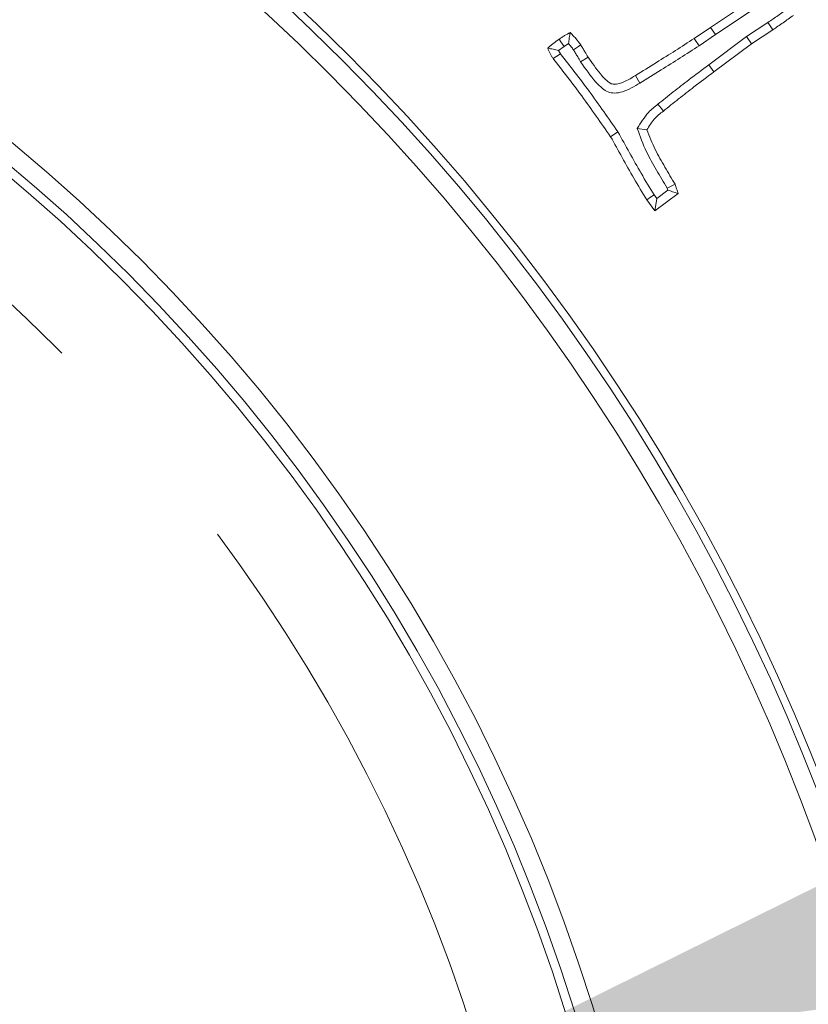
# Model space of a CAD drawing. Extents: x -3141 to -47, y -671 to 2778.
# Drawn here: x -2185 to -2143, y -6 to 46 of the extents above; entities that cross this region are included whole.
import ezdxf

# ---------------------------------------------------------------- set-up
doc = ezdxf.new("R2010")
doc.units = 0
doc.header["$LTSCALE"] = 5
doc.linetypes.add('CENTERX2', pattern=[20.32, 12.7, -2.54, 2.54, -2.54])
doc.layers.add('3', color=1, linetype='Continuous')
doc.layers.add('SLD-0', color=7, linetype='Continuous')
doc.layers.add('Bemaßungen(Brunner)', color=7, linetype='Continuous', lineweight=25)
doc.styles.add('Brunner 2014', font='arial.ttf', dxfattribs={"height": 35})
doc.dimstyles.new('Brunner 2014', dxfattribs={"dimscale": 5, "dimtxt": 35, "dimasz": 5, "dimexe": 3.175, "dimexo": 0, "dimgap": 0.762, "dimtad": 1, "dimdec": 0, "dimrnd": 1e-08, "dimtxsty": 'Brunner 2014', "dimcen": 0.09, "dimdle": 10, "dimclrd": 7, "dimclre": 7, "dimclrt": 7, "dimadec": 1, "dimazin": 2, "dimtfac": 0.666667, "dimtdec": 0, "dimtmove": 0, "dimatfit": 3, "dimldrblk": 'Filled-1', "dimfxl": 1, "dimtolj": 1, "dimlwd": 5, "dimlwe": 5, "dimarcsym": 0})
doc.dimstyles.new('STANDARD-Brunner-IIGroßer Text', dxfattribs={"dimscale": 5, "dimtxt": 35, "dimasz": 5, "dimexe": 3.175, "dimexo": 0, "dimgap": 0.762, "dimtad": 1, "dimdec": 0, "dimrnd": 1e-08, "dimtxsty": 'Brunner 2014', "dimcen": 0.09, "dimdle": 10, "dimclrd": 7, "dimclre": 7, "dimclrt": 7, "dimadec": 1, "dimazin": 2, "dimtfac": 0.666667, "dimtdec": 0, "dimtmove": 0, "dimatfit": 3, "dimldrblk": 'Filled-1', "dimfxl": 1, "dimtolj": 1, "dimlwd": 5, "dimlwe": 5, "dimarcsym": 0})

# ---------------------------------------------------------------- blocks, each defined once
blk = doc.blocks.new('*D193')
at = {"layer": 'Defpoints', "color": 0, "lineweight": 5, "transparency": 16777216}
for p in [(-1734.098, 311.408), (-2246.598, -34.592), (-1531.887, -34.592)]:
    blk.add_point(p, dxfattribs=at)
at = {"layer": 'SLD-0', "color": 7, "linetype": 'Continuous', "lineweight": 5, "transparency": 16777216}
for p, q in [((-1734.098, 311.408), (-1516.012, 311.408)), ((-1531.887, 286.408), (-1531.887, -9.592)), ((-2246.598, -34.592), (-1516.012, -34.592))]:
    blk.add_line(p, q, dxfattribs=at)
at = {"layer": 'SLD-0', "color": 7, "lineweight": 5, "transparency": 16777216}
for points in [[(-1536.054, 286.408), (-1527.72, 286.408), (-1531.887, 311.408)], [(-1536.054, -9.592), (-1527.72, -9.592), (-1531.887, -34.592)]]:
    blk.add_solid(points, dxfattribs=at)
at = {"layer": 'SLD-0', "color": 1, "lineweight": 9, "transparency": 16777216, "insert": (-1571.461, 138.408), "char_height": 35, "attachment_point": 2, "rotation": 90, "style": 'Brunner 2014'}
blk.add_mtext('\\A1;346', dxfattribs=at)
blk = doc.blocks.new('Filled-1')
at = {"color": 0}
for p, q in [((0, 0), (-1, 0.1667)), ((-1, 0.1667), (-1, -0.1667)), ((-1, 0), (0, 0)), ((-1, -0.1667), (0, 0))]:
    blk.add_line(p, q, dxfattribs=at)
at = {"color": 0, "flags": 128}
blk.add_lwpolyline([(-1, -0.1667), (0, 0), (-1, 0.1667), (-1, -0.1667)], dxfattribs=at)
at = {"color": 0}
blk.add_solid([(-1, -0.1667), (0, 0), (-1, 0.1667), (-1, -0.1667)], dxfattribs=at)
blk = doc.blocks.new('*D186')
at = {"layer": 'Defpoints', "color": 0, "lineweight": 5, "transparency": 16777216}
for p in [(-2160.476, -8.46), (-2332.721, -60.725)]:
    blk.add_point(p, dxfattribs=at)
at = {"layer": 'SLD-0', "color": 7, "lineweight": 5, "transparency": 16777216}
for p, q in [((-1717.378, 125.991), (-2136.553, -1.201)), ((-2332.721, -60.725), (-2160.476, -8.46)), ((-2356.644, -67.984), (-2380.567, -75.243))]:
    blk.add_line(p, q, dxfattribs=at)
for points in [[(-2137.763, 2.786), (-2135.343, -5.188), (-2160.476, -8.46)], [(-2357.854, -63.996), (-2355.434, -71.971), (-2332.721, -60.725)]]:
    blk.add_solid(points, dxfattribs=at)
at = {"layer": 'SLD-0', "color": 1, "lineweight": 9, "transparency": 16777216, "insert": (-2025.527, 75.865), "char_height": 35, "attachment_point": 1, "rotation": 16.8795, "style": 'Brunner 2014'}
blk.add_mtext('\\A1;%%C160/180/200', dxfattribs=at)
blk = doc.blocks.new('*D187')
at = {"layer": 'Bemaßungen(Brunner)', "color": 7, "linetype": 'Continuous', "lineweight": 5, "transparency": 16777216}
for p, q in [((-2466.909, 81.444), (-2489.028, 93.094)), ((-2444.789, 69.794), (-2048.407, -138.978)), ((-1895.251, -219.644), (-2026.288, -150.628))]:
    blk.add_line(p, q, dxfattribs=at)
at = {"layer": 'Bemaßungen(Brunner)', "color": 7, "lineweight": 5, "transparency": 16777216}
for points in [[(-2464.967, 85.13), (-2468.851, 77.757), (-2444.789, 69.794)], [(-2024.346, -146.941), (-2028.23, -154.315), (-2048.407, -138.978)]]:
    blk.add_solid(points, dxfattribs=at)
at = {"layer": 'Defpoints', "color": 0, "lineweight": 5, "transparency": 16777216}
for p in [(-2444.789, 69.794), (-2048.407, -138.978)]:
    blk.add_point(p, dxfattribs=at)
at = {"layer": 'Bemaßungen(Brunner)', "color": 7, "lineweight": 9, "transparency": 16777216, "insert": (-1939.151, -170.913), "char_height": 35, "attachment_point": 5, "rotation": 332.2246, "style": 'Brunner 2014'}
blk.add_mtext('\\A1;∅448', dxfattribs=at)

msp = doc.modelspace()

# ---------------------------------------------------------------- linework, layer by layer
at = {"color": 7, "linetype": 'Continuous', "lineweight": 9}
for p, q in [((-2148.19, 46.023), (-2143.05, 49.465)), ((-2147.929, 45.637), (-2142.786, 49.081)), ((-2149.056, 45.434), (-2148.19, 46.023)), ((-2147.929, 45.637), (-2148.19, 46.023)), ((-2145.143, 46.281), (-2146.278, 45.533)), ((-2148.796, 45.048), (-2147.929, 45.637)), ((-2146.278, 45.533), (-2148.288, 44.03)), ((-2146.278, 45.533), (-2146.01, 45.151)), ((-2144.884, 45.893), (-2146.01, 45.151)), ((-2156.261, 44.794), (-2155.966, 45.01)), ((-2155.966, 45.01), (-2155.732, 45.161)), ((-2148.796, 45.048), (-2149.056, 45.434)), ((-2146.01, 45.151), (-2148.009, 43.657)), ((-2156.161, 44.621), (-2156.261, 44.794)), ((-2155.088, 44.198), (-2154.695, 44.449)), ((-2148.288, 44.03), (-2148.009, 43.657)), ((-2151.937, 43.067), (-2152.181, 43.464)), ((-2153.105, 40.469), (-2153.5, 40.22)), ((-2152.079, 40.656), (-2151.57, 40.588)), ((-2151.044, 36.934), (-2151.192, 37.14)), ((-2149.911, 37.203), (-2151.145, 36.275)), ((-2150.457, 37.376), (-2151.044, 36.934)), ((-2150.498, 37.488), (-2150.457, 37.376)), ((-2151.145, 36.275), (-2151.575, 36.875)), ((-2151.044, 36.934), (-2151.145, 36.275))]:
    msp.add_line(p, q, dxfattribs=at)
at = {"color": 7, "linetype": 'Continuous', "lineweight": 9, "flags": 128}
for points in [[(-2145.143, 46.281), (-2145.065, 46.164), (-2144.988, 46.048), (-2144.884, 45.893)], [(-2155.966, 45.01), (-2156.048, 45.13), (-2156.139, 45.262), (-2156.229, 45.395)], [(-2155.465, 44.826), (-2155.315, 44.928), (-2155.198, 45.009), (-2155.08, 45.089)], [(-2156.161, 44.621), (-2156.356, 44.493), (-2156.552, 44.364)], [(-2150.983, 41.944), (-2150.896, 41.834), (-2150.808, 41.725), (-2150.692, 41.579)], [(-2150.498, 37.488), (-2150.286, 37.589), (-2150.075, 37.69)], [(-2151.192, 37.14), (-2151.383, 37.007), (-2151.575, 36.875)]]:
    msp.add_lwpolyline(points, dxfattribs=at)
at = {"linetype": 'Continuous', "lineweight": 9}
msp.add_circle((-2246.598, -34.592), 224, dxfattribs=at)
msp.add_arc((-2246.598, -34.592), 222.286, 203.30949, 90, dxfattribs=at)
at = {"color": 0, "linetype": 'Continuous', "lineweight": 9}
msp.add_arc((-2246.598, -34.592), 155.568, 204.84481, 155.15519, dxfattribs=at)
at = {"color": 7, "linetype": 'Continuous', "lineweight": 9}
for points, knots in [([(-2144.063, 47.036), (-2144.152, 46.972), (-2144.331, 46.843), (-2144.69, 46.589), (-2144.962, 46.404), (-2145.143, 46.281)], [0, 0, 0, 0, 0.251021, 0.502043, 1, 1, 1, 1]), ([(-2143.791, 46.657), (-2143.972, 46.528), (-2144.242, 46.333), (-2144.608, 46.081), (-2144.792, 45.956), (-2144.884, 45.893)], [0, 0, 0, 0, 0.499942, 0.749964, 1, 1, 1, 1]), ([(-2156.229, 45.395), (-2156.181, 45.426), (-2156.085, 45.49), (-2155.893, 45.612), (-2155.748, 45.699), (-2155.651, 45.757)], [0, 0, 0, 0, 0.252975, 0.505957, 1, 1, 1, 1]), ([(-2155.732, 45.161), (-2155.718, 45.261), (-2155.69, 45.461), (-2155.664, 45.658), (-2155.651, 45.757)], [0, 0, 0, 0, 0.499985, 1, 1, 1, 1]), ([(-2155.651, 45.757), (-2155.6, 45.704), (-2155.498, 45.599), (-2155.3, 45.382), (-2155.168, 45.206), (-2155.08, 45.089)], [0, 0, 0, 0, 0.250322, 0.500686, 1, 1, 1, 1]), ([(-2156.84, 44.925), (-2156.791, 44.966), (-2156.692, 45.048), (-2156.491, 45.209), (-2156.334, 45.32), (-2156.229, 45.395)], [0, 0, 0, 0, 0.2501145, 0.5002457, 1, 1, 1, 1]), ([(-2155.732, 45.161), (-2155.686, 45.107), (-2155.593, 44.998), (-2155.508, 44.883), (-2155.465, 44.826)], [0, 0, 0, 0, 0.49945, 1, 1, 1, 1]), ([(-2155.08, 45.089), (-2155.043, 45.028), (-2154.97, 44.905), (-2154.842, 44.692), (-2154.75, 44.54), (-2154.695, 44.449)], [0, 0, 0, 0, 0.286912, 0.573806, 1, 1, 1, 1]), ([(-2152.181, 43.464), (-2151.806, 43.696), (-2151.094, 44.136), (-2150.052, 44.792), (-2149.388, 45.22), (-2149.056, 45.434)], [0, 0, 0, 0, 0.358412, 0.679191, 1, 1, 1, 1]), ([(-2151.937, 43.067), (-2151.562, 43.299), (-2150.847, 43.74), (-2149.8, 44.4), (-2149.13, 44.832), (-2148.796, 45.048)], [0, 0, 0, 0, 0.356482, 0.678226, 1, 1, 1, 1]), ([(-2156.261, 44.794), (-2156.359, 44.816), (-2156.555, 44.858), (-2156.745, 44.903), (-2156.84, 44.925)], [0, 0, 0, 0, 0.499958, 1, 1, 1, 1]), ([(-2156.552, 44.364), (-2156.578, 44.41), (-2156.632, 44.5), (-2156.733, 44.685), (-2156.797, 44.829), (-2156.84, 44.925)], [0, 0, 0, 0, 0.250273, 0.500602, 1, 1, 1, 1]), ([(-2153.105, 40.469), (-2153.358, 40.83), (-2153.863, 41.554), (-2154.859, 42.955), (-2155.646, 43.962), (-2156.161, 44.621)], [0, 0, 0, 0, 0.256774, 0.513553, 1, 1, 1, 1]), ([(-2155.465, 44.826), (-2155.429, 44.764), (-2155.356, 44.641), (-2155.229, 44.433), (-2155.14, 44.285), (-2155.088, 44.198)], [0, 0, 0, 0, 0.292428, 0.584814, 1, 1, 1, 1]), ([(-2154.695, 44.449), (-2154.484, 44.141), (-2154.199, 43.725), (-2153.78, 43.262), (-2153.529, 43.026), (-2153.223, 42.988), (-2152.772, 43.11), (-2152.433, 43.313), (-2152.181, 43.464)], [0, 0, 0, 0, 0.3403696, 0.458718, 0.57793, 0.6405428, 0.7320209, 1, 1, 1, 1]), ([(-2153.5, 40.22), (-2153.753, 40.582), (-2154.259, 41.306), (-2155.253, 42.704), (-2156.038, 43.708), (-2156.552, 44.364)], [0, 0, 0, 0, 0.2572478, 0.5144989, 1, 1, 1, 1]), ([(-2155.088, 44.198), (-2154.831, 43.824), (-2154.484, 43.317), (-2153.973, 42.799), (-2153.644, 42.577), (-2153.266, 42.512), (-2152.663, 42.631), (-2152.238, 42.886), (-2151.937, 43.067)], [0, 0, 0, 0, 0.339116, 0.45967, 0.545444, 0.631883, 0.739213, 1, 1, 1, 1]), ([(-2148.288, 44.03), (-2148.643, 43.767), (-2149.276, 43.298), (-2150.172, 42.598), (-2150.712, 42.162), (-2150.983, 41.944)], [0, 0, 0, 0, 0.388475, 0.694198, 1, 1, 1, 1]), ([(-2148.009, 43.657), (-2148.363, 43.394), (-2148.995, 42.926), (-2149.887, 42.229), (-2150.424, 41.796), (-2150.692, 41.579)], [0, 0, 0, 0, 0.390116, 0.695019, 1, 1, 1, 1]), ([(-2150.983, 41.944), (-2151.158, 41.807), (-2151.469, 41.562), (-2151.803, 41.098), (-2151.987, 40.804), (-2152.079, 40.656)], [0, 0, 0, 0, 0.3892921, 0.6927679, 1, 1, 1, 1]), ([(-2150.692, 41.579), (-2150.865, 41.445), (-2151.128, 41.24), (-2151.387, 40.876), (-2151.509, 40.685), (-2151.57, 40.588)], [0, 0, 0, 0, 0.489216, 0.743549, 1, 1, 1, 1]), ([(-2151.192, 37.14), (-2151.422, 37.517), (-2151.871, 38.251), (-2152.491, 39.371), (-2152.9, 40.103), (-2153.105, 40.469)], [0, 0, 0, 0, 0.345139, 0.672567, 1, 1, 1, 1]), ([(-2152.079, 40.656), (-2151.929, 40.239), (-2151.653, 39.472), (-2151.06, 38.445), (-2150.685, 37.807), (-2150.498, 37.488)], [0, 0, 0, 0, 0.3741957, 0.6867862, 1, 1, 1, 1]), ([(-2151.57, 40.588), (-2151.43, 40.231), (-2151.162, 39.545), (-2150.612, 38.603), (-2150.254, 37.994), (-2150.075, 37.69)], [0, 0, 0, 0, 0.351346, 0.675442, 1, 1, 1, 1]), ([(-2151.575, 36.875), (-2151.806, 37.251), (-2152.258, 37.988), (-2152.882, 39.114), (-2153.294, 39.852), (-2153.5, 40.22)], [0, 0, 0, 0, 0.343315, 0.671652, 1, 1, 1, 1]), ([(-2150.075, 37.69), (-2150.06, 37.65), (-2150.031, 37.569), (-2149.974, 37.408), (-2149.936, 37.285), (-2149.911, 37.203)], [0, 0, 0, 0, 0.250062, 0.500138, 1, 1, 1, 1]), ([(-2150.457, 37.376), (-2150.375, 37.351), (-2150.192, 37.294), (-2150.011, 37.236), (-2149.911, 37.203)], [0, 0, 0, 0, 0.446059, 1, 1, 1, 1])]:
    msp.add_open_spline(points, degree=3, knots=knots, dxfattribs=at)
at = {"layer": '3', "color": 0, "linetype": 'Continuous', "lineweight": 9}
for radius in [96.473, 95.474, 95]:
    msp.add_circle((-2246.598, -34.592), radius, dxfattribs=at)
at = {"layer": '3', "linetype": 'CENTERX2', "lineweight": 9}
msp.add_circle((-2246.598, -34.592), 90, dxfattribs=at)
at = {"layer": '3', "color": 0, "linetype": 'Continuous', "lineweight": 9}
for radius in [111.945, 111.526, 110.527]:
    msp.add_arc((-2246.598, -34.592), radius, 332.40628, 117.59372, dxfattribs=at)

# ---------------------------------------------------------------- dimensions: what is measured, and where the dimension line sits
at = {"layer": 'Bemaßungen(Brunner)', "color": 1, "lineweight": 9}
dim = msp.add_diameter_dim_2p(p1=(-2444.789, 69.794), p2=(-2048.407, -138.978), dimstyle='Brunner 2014', dxfattribs=at)
dim.commit()
dim.dimension.update_dxf_attribs({"geometry": '*D187', "text_midpoint": (-1939.151, -170.913)})
at = {"layer": 'SLD-0', "color": 1, "lineweight": 9}
dim = msp.add_linear_dim(base=(-1531.887, -34.592), p1=(-1734.098, 311.408), p2=(-2246.598, -34.592), angle=90, dimstyle='Brunner 2014', override={"dimclrt": 1}, dxfattribs=at)
dim.commit()
dim.dimension.update_dxf_attribs({"geometry": '*D193', "text_midpoint": (-1531.887, 138.408), "dimtype": 160})
dim = msp.add_diameter_dim_2p(p1=(-2332.721, -60.725), p2=(-2160.476, -8.46), text='%%C160/180/200', dimstyle='STANDARD-Brunner-IIGroßer Text', override={"dimclrt": 1}, dxfattribs=at)
dim.commit()
dim.dimension.update_dxf_attribs({"geometry": '*D186', "text_midpoint": (-1867.249, 80.515), "dimtype": 163})

doc.saveas('drawing.dxf')
